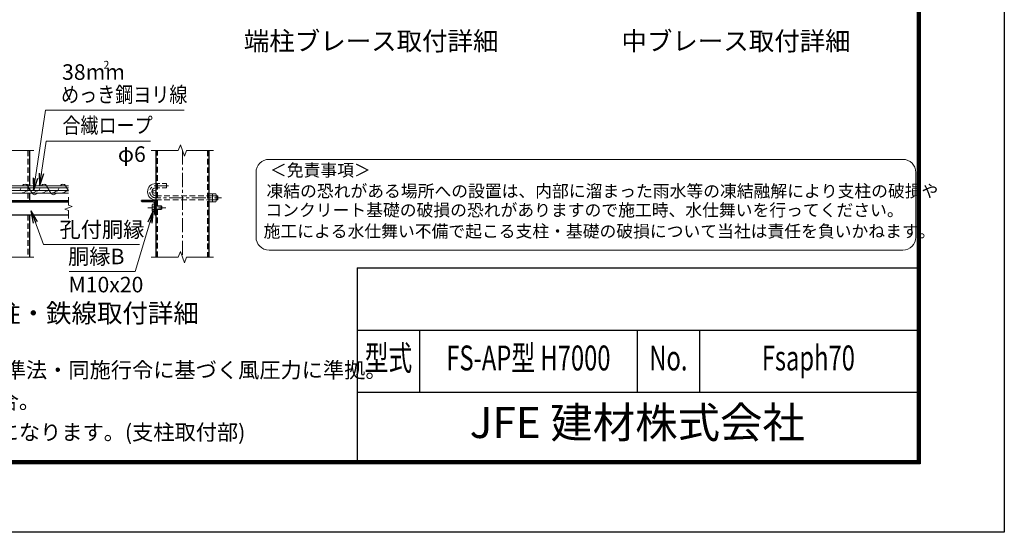
# Model space of a CAD drawing. Units: millimetres. Extents: x 0 to 29400, y 0 to 20790.
# Drawn here: x 18321 to 29400, y 0 to 5767 of the extents above; entities that cross this region are included whole.
import ezdxf
from ezdxf.enums import TextEntityAlignment as Align

# ---------------------------------------------------------------- set-up
doc = ezdxf.new("R2010")
doc.units = ezdxf.units.MM
doc.header["$LTSCALE"] = 5
doc.header["$MEASUREMENT"] = 0
doc.linetypes.add('CENTER', pattern=[50.8, 31.75, -6.35, 6.35, -6.35])
doc.linetypes.add('DASHED', pattern=[19.05, 12.7, -6.35])
for name, color, linetype, lineweight in [('D-BMK', 2, 'CENTER', 13), ('D-STR-DIM', 7, 'Continuous', 13), ('D-STR-TXT', 7, 'Continuous', 13), ('D-STR3', 3, 'Continuous', 13), ('D-TTL-TXT', 7, 'Continuous', 13)]:
    doc.layers.add(name, color=color, linetype=linetype, lineweight=lineweight)
doc.layers.add('D-STR1', color=1, linetype='Continuous')
doc.layers.add('D-TTL', color=2, linetype='Continuous')
doc.styles.add('ROMANSE', font='Romans.shx', dxfattribs={"width": 0.7, "bigfont": 'EXTFONT.SHX'})
doc.styles.add('ゴシック', font='txt')
doc.dimstyles.new('STYLE', dxfattribs={"dimscale": 70, "dimtxt": 2.5, "dimasz": 2, "dimexe": 1, "dimexo": 1, "dimgap": 0.8, "dimtad": 1, "dimdsep": 46, "dimtxsty": 'ゴシック', "dimblk": 'OPEN', "dimcen": 1e-08, "dimclrd": 256, "dimclre": 256, "dimclrt": 256, "dimadec": 0, "dimazin": 2, "dimtfac": 1, "dimtmove": 2, "dimatfit": 3, "dimldrblk": 'OPEN', "dimfxl": 0, "dimtolj": 1, "dimtzin": 0, "dimlwd": -1, "dimlwe": -1, "dimarcsym": 0})

# ---------------------------------------------------------------- blocks, each defined once
blk = doc.blocks.new('_Open')
at = {"color": 0, "linetype": 'ByBlock', "lineweight": -2}
for p, q in [((-1, 0.167), (0, 0)), ((-1, -0.167), (0, 0)), ((0, 0), (-1, 0))]:
    blk.add_line(p, q, dxfattribs=at)

msp = doc.modelspace()

# ---------------------------------------------------------------- linework, layer by layer
at = {"layer": 'D-BMK'}
msp.add_line((20151.924, 4296.23), (20151.924, 3096.23), dxfattribs=at)
at = {"layer": 'D-BMK', "ltscale": 0.5}
msp.add_line((19963.527, 3650.897), (19763.527, 3650.897), dxfattribs=at)
at = {"layer": 'D-BMK', "flags": 128}
msp.add_lwpolyline([(19993.838, 3898.897), (19851.923, 3898.897, 1), (19851.923, 3762.897), (20591.925, 3762.897)], format="xyb", dxfattribs=at)
at = {"layer": 'D-STR-DIM'}
for p, q in [((20128.837, 4359.66), (20105.749, 4296.23)), ((20175.01, 4232.8), (20128.837, 4359.66)), ((18177.188, 4296.23), (18481.016, 4296.23)), ((19801.924, 4296.23), (20105.749, 4296.23)), ((20198.096, 4296.23), (20175.01, 4232.8)), ((20198.096, 4296.23), (20501.924, 4296.23)), ((18870.143, 3770.897), (18870.143, 3681.679)), ((18827.856, 3635.506), (18912.429, 3666.288)), ((18912.429, 3666.288), (18870.143, 3681.679)), ((18870.143, 3620.115), (18827.856, 3635.506)), ((18870.143, 3620.115), (18870.143, 3530.897)), ((20128.837, 3159.66), (20105.749, 3096.23)), ((20175.01, 3032.8), (20128.837, 3159.66)), ((18177.188, 3096.23), (18481.016, 3096.23)), ((19801.924, 3096.23), (20105.749, 3096.23)), ((20198.096, 3096.23), (20175.01, 3032.8)), ((20198.096, 3096.23), (20501.924, 3096.23))]:
    msp.add_line(p, q, dxfattribs=at)
at = {"layer": 'D-STR1', "linetype": 'DASHED'}
for p, q in [((18413.017, 4296.23), (18413.017, 3730.897)), ((19869.923, 3096.23), (19869.923, 4296.23)), ((20433.925, 4296.23), (20433.925, 3096.23)), ((18413.017, 3570.897), (18413.017, 3096.23))]:
    msp.add_line(p, q, dxfattribs=at)
at = {"layer": 'D-STR1'}
for p, q in [((18431.017, 4296.23), (18431.017, 3898.897)), ((19851.923, 4296.23), (19851.923, 3096.23)), ((20451.925, 3096.23), (20451.925, 4296.23)), ((18431.017, 3874.897), (18431.017, 3846.897)), ((18431.017, 3814.897), (18431.017, 3730.897)), ((17191.889, 3730.897), (18870.143, 3730.897)), ((17191.889, 3718.897), (18870.143, 3718.897)), ((19831.924, 3730.897), (19691.924, 3730.897)), ((19691.924, 3726.897), (19691.924, 3730.897)), ((19821.924, 3718.897), (19699.924, 3718.897)), ((19839.924, 3578.897), (19839.924, 3700.897)), ((18062.653, 3570.897), (18870.143, 3570.897)), ((18431.017, 3570.897), (18431.017, 3096.23)), ((19847.924, 3570.897), (19851.924, 3570.897))]:
    msp.add_line(p, q, dxfattribs=at)
for centre, radius, start, end in [((19699.924, 3726.897), 8, 180, 270), ((19821.924, 3700.897), 18, 0, 90), ((19831.924, 3710.897), 20, 0, 90), ((19847.924, 3578.897), 8, 180, 270)]:
    msp.add_arc(centre, radius, start, end, dxfattribs=at)
at = {"layer": 'D-STR3'}
for p, q in [((18229.844, 3898.897), (18870.143, 3898.897)), ((18155.016, 3846.897), (18870.143, 3846.897)), ((18155.016, 3814.897), (18870.143, 3814.897)), ((18228.167, 3874.897), (18870.143, 3874.897)), ((20451.925, 3806.697), (20451.925, 3719.096)), ((20451.925, 3806.697), (20488.725, 3806.697)), ((20451.925, 3784.797), (20488.725, 3784.797)), ((20491.925, 3806.697), (20491.925, 3719.096)), ((20491.925, 3806.697), (20528.725, 3806.697)), ((20491.925, 3797.364), (20491.925, 3728.429)), ((20491.925, 3784.797), (20528.725, 3784.797)), ((20531.925, 3797.364), (20531.925, 3728.429)), ((20531.925, 3786.897), (20548.137, 3786.897)), ((20531.925, 3783.109), (20551.925, 3783.109)), ((20551.925, 3783.109), (20548.137, 3786.897)), ((20548.137, 3786.897), (20548.137, 3738.897)), ((20551.925, 3783.109), (20551.925, 3742.685)), ((19811.924, 3683.897), (19815.538, 3690.156)), ((19811.924, 3683.897), (19811.924, 3617.897)), ((19815.538, 3690.156), (19839.924, 3690.156)), ((19815.538, 3670.527), (19839.924, 3670.527)), ((19839.924, 3690.156), (19839.924, 3611.637)), ((19851.924, 3670.897), (19913.924, 3670.897)), ((19851.924, 3667.297), (19917.524, 3667.297)), ((19913.924, 3670.897), (19913.924, 3630.897)), ((19913.924, 3670.897), (19919.924, 3664.897)), ((19919.924, 3664.897), (19919.924, 3636.897)), ((20451.925, 3740.997), (20488.725, 3740.997)), ((20451.925, 3719.096), (20488.725, 3719.096)), ((20491.925, 3740.997), (20528.725, 3740.997)), ((20491.925, 3719.096), (20528.725, 3719.096)), ((20531.925, 3742.685), (20551.925, 3742.685)), ((20531.925, 3738.897), (20548.137, 3738.897)), ((20551.925, 3742.685), (20548.137, 3738.897)), ((19811.924, 3617.897), (19815.538, 3611.637)), ((19815.538, 3631.267), (19839.924, 3631.267)), ((19815.538, 3611.637), (19839.924, 3611.637)), ((19851.924, 3634.497), (19917.524, 3634.497)), ((19851.924, 3630.897), (19913.924, 3630.897)), ((19913.924, 3630.897), (19919.924, 3636.897))]:
    msp.add_line(p, q, dxfattribs=at)
at = {"layer": 'D-STR3', "color": 4}
for p, q in [((18409.617, 3898.897), (18459.359, 3814.897)), ((18622.822, 3898.897), (18672.565, 3814.897)), ((18836.028, 3898.897), (18870.143, 3841.288)), ((18338.544, 3874.897), (18321.963, 3846.897)), ((18551.75, 3874.897), (18535.169, 3846.897)), ((18764.956, 3874.897), (18748.375, 3846.897))]:
    msp.add_line(p, q, dxfattribs=at)
at = {"layer": 'D-STR3', "linetype": 'DASHED', "ltscale": 0.75}
for p, q in [((19851.923, 3922.897), (19971.923, 3922.897)), ((19971.923, 3922.897), (19971.923, 3874.897)), ((19851.923, 3874.897), (19971.923, 3874.897))]:
    msp.add_line(p, q, dxfattribs=at)
at = {"layer": 'D-STR3', "linetype": 'DASHED'}
for p, q in [((19851.923, 3786.897), (20451.925, 3786.897)), ((19851.923, 3738.897), (20451.925, 3738.897))]:
    msp.add_line(p, q, dxfattribs=at)
at = {"layer": 'D-STR3'}
for points in [[(18432.196, 3846.897), (18392.183, 3837.643), (18367.647, 3823.479), (18330.833, 3814.897)], [(18545.518, 3846.897), (18505.506, 3837.643), (18480.969, 3823.479), (18444.155, 3814.897)], [(18658.841, 3846.897), (18618.828, 3837.643), (18594.292, 3823.479), (18557.477, 3814.897)], [(18772.163, 3846.897), (18732.15, 3837.643), (18707.614, 3823.479), (18670.8, 3814.897)], [(18870.143, 3843.349), (18845.473, 3837.643), (18820.936, 3823.479), (18784.122, 3814.897)]]:
    msp.add_lwpolyline(points, dxfattribs=at)
msp.add_circle((19835.923, 3830.897), 16, dxfattribs=at)
at = {"layer": 'D-STR3', "color": 4}
for centre, start, end in [((18381.187, 3883.178), 28.9379828, 151.0620172), ((18594.392, 3883.178), 28.9379828, 151.0620172), ((18807.598, 3883.178), 28.9379828, 151.0620172), ((18487.789, 3830.616), 208.9379828, 331.0620172), ((18700.995, 3830.616), 208.9379828, 331.0620172)]:
    msp.add_arc(centre, 32.486, start, end, dxfattribs=at)
at = {"layer": 'D-STR3'}
for centre, radius, start, end in [((19851.923, 3830.897), 92, 90, 270), ((19851.923, 3830.897), 44, 90, 270), ((20471.999, 3795.747), 19.992, 326.7884334, 33.2115666), ((20415.385, 3762.897), 76.539, 343.3736893, 16.6263107), ((20511.999, 3795.747), 19.992, 326.7884334, 33.2115666), ((20455.386, 3762.897), 76.539, 343.3736893, 16.6263107), ((19829.881, 3680.341), 17.38, 145.6157525, 214.3842475), ((19877.464, 3650.897), 64.963, 162.4120462, 197.5879538), ((20471.999, 3730.046), 19.992, 326.7884334, 33.2115666), ((20511.999, 3730.046), 19.992, 326.7884334, 33.2115666), ((19829.881, 3621.452), 17.38, 145.6157525, 214.3842475)]:
    msp.add_arc(centre, radius, start, end, dxfattribs=at)
at = {"layer": 'D-TTL', "color": 7}
for p, q in [((22120, 2975), (22120, 805)), ((22120, 2975), (28420, 2975)), ((22120, 2275), (28420, 2275)), ((22820, 2275), (22820, 1575)), ((25270, 2275), (25270, 1575)), ((25970, 2275), (25970, 1575)), ((22120, 1575), (28420, 1575))]:
    msp.add_line(p, q, dxfattribs=at)
at = {"layer": 'D-TTL'}
msp.add_lwpolyline([(0, 20790), (29400, 20790), (29400, 0), (0, 0)], close=True, dxfattribs=at)
at = {"layer": 'D-TTL', "color": 7}
for points in [[(945, 20020), (28455, 20020), (28455, 770), (945, 770)], [(953.75, 20011.25), (28446.25, 20011.25), (28446.25, 778.75), (953.75, 778.75)], [(962.5, 20002.5), (28437.5, 20002.5), (28437.5, 787.5), (962.5, 787.5)], [(971.25, 19993.75), (28428.75, 19993.75), (28428.75, 796.25), (971.25, 796.25)], [(980, 19985), (28420, 19985), (28420, 805), (980, 805)]]:
    msp.add_lwpolyline(points, close=True, dxfattribs=at)
at = {"layer": 'D-TTL-TXT', "color": 2}
msp.add_lwpolyline([(28259.154, 3174.552, 0.414213562), (28404.987, 3320.385), (28404.987, 4049.552, 0.414213562), (28259.154, 4195.385), (21126.301, 4195.385, 0.414213562), (20980.468, 4049.552), (20980.468, 3320.385, 0.414213562), (21126.301, 3174.552)], format="xyb", close=True, dxfattribs=at)

# ---------------------------------------------------------------- texts
at = {"layer": 'D-STR-TXT', "style": 'ゴシック'}
for s, p in [('38mm', (18797.621, 5090.305)), ('孔付胴縁', (18768.709, 3318.143)), ('胴縁B', (18865.536, 3015.678)), ('M10x20', (18869.986, 2699.321))]:
    msp.add_text(s, height=175, dxfattribs=at).set_placement(p)
msp.add_text('2', height=87.5, dxfattribs=at).set_placement((19296.48, 5248.417), align=Align.MIDDLE)
at = {"layer": 'D-STR-TXT', "style": 'ゴシック', "width": 0.85}
for s, p in [('めっき鋼ヨリ線', (18786.961, 4837.058)), ('合繊ロープ', (18801.978, 4490.514))]:
    msp.add_text(s, height=175, dxfattribs=at).set_placement(p)
at = {"layer": 'D-STR-TXT', "style": 'ゴシック'}
msp.add_text('φ6', height=175, dxfattribs=at).set_placement((19739.699, 4167.051), align=Align.RIGHT)
at = {"layer": 'D-TTL-TXT'}
for s, height, style, p in [('端柱ブレース取付詳細', 210, 'ゴシック', (22275.307, 5498.639)), ('中ブレース取付詳細', 210, 'ゴシック', (26381.324, 5498.639)), ('主柱・鉄線取付詳細', 210, 'ゴシック', (19046.958, 2437.858)), ('JFE 建材株式会社', 350, 'ROMANSE', (25270, 1190))]:
    msp.add_text(s, height=height, dxfattribs=dict(at, style=style)).set_placement(p, align=Align.MIDDLE)
at = {"layer": 'D-TTL-TXT', "style": 'ゴシック'}
for s, height, p in [('＜免責事項＞ \u3000\u3000', 138.5417, (21137.109, 4004.664)), ('凍結の恐れがある場所への設置は、内部に溜まった雨水等の凍結融解により支柱の破損や', 138.54166, (21097.664, 3769.883)), ('コンクリート基礎の破損の恐れがありますので施工時、水仕舞いを行ってください。', 138.54166, (21085.675, 3555.731)), ('施工による水仕舞い不備で起こる支柱・基礎の破損について当社は責任を負いかねます。 ', 138.54166, (21065.282, 3318.046))]:
    msp.add_text(s, height=height, dxfattribs=at).set_placement(p)
at = {"layer": 'D-TTL-TXT', "style": 'ROMANSE', "width": 0.7}
for s, p in [('型式', (22470, 1925)), ('FS-AP型 H7000', (24045, 1925)), ('Fsaph70', (27195, 1925)), ('No.', (25620, 1925))]:
    msp.add_text(s, height=280, dxfattribs=at).set_placement(p, align=Align.MIDDLE)
at = {"layer": 'D-TTL-TXT', "linetype": 'Continuous', "style": 'ゴシック'}
for s, p in [('（設計条件）風荷重：昭和57年改正 建築基準法・同施行令に基づく風圧力に準拠。', (13536.428, 1738.333)), ('（基礎条件）長期許容地耐力49kN/㎡ の場合。', (13536.428, 1388.333)), ('※本製品は胴縁に現場孔あけが必要な製品になります。(支柱取付部)', (13536.428, 1038.334))]:
    msp.add_text(s, height=174.99999, dxfattribs=at).set_placement(p)

# ---------------------------------------------------------------- leaders
at = {"layer": 'D-STR-TXT'}
for points, override in [([(18475.923, 3846.897), (18611.392, 4750.855), (20170.082, 4750.855)], {"dimscale": 70, "dimgap": 0.8, "dimtad": 1, "dimfxl": 0.5}), ([(18543.894, 3898.897), (18619.303, 4402.091), (19791.572, 4402.091)], {"dimscale": 70, "dimgap": 0.8, "dimtad": 1, "dimfxl": 0.5}), ([(18449.678, 3616.238), (18589.587, 3236.826), (19668.582, 3236.826)], {"dimscale": 70, "dimgap": 0.8, "dimtad": 1}), ([(19827.957, 3619.417), (19622.069, 2934.361), (18877.972, 2934.361)], {"dimscale": 70, "dimgap": 0.8, "dimtad": 1})]:
    msp.add_leader(points, dimstyle='STYLE', override=override, dxfattribs=at)

doc.saveas('drawing.dxf')
